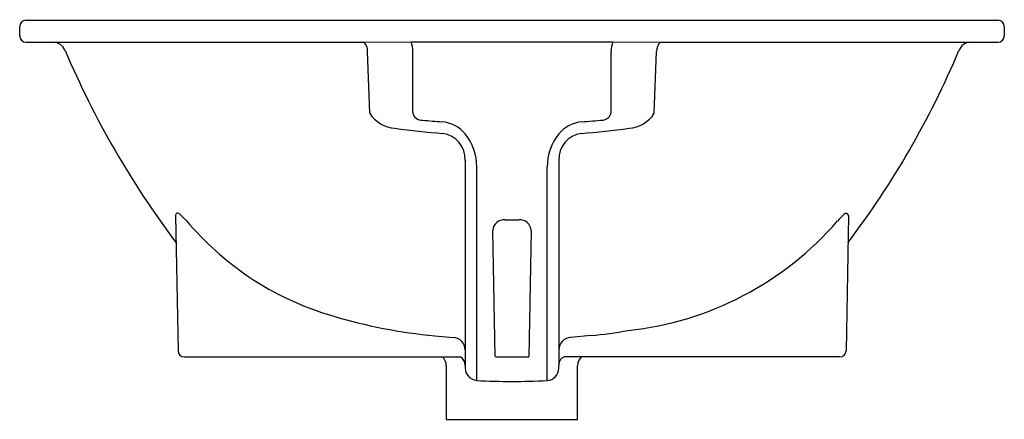
# Model space of a CAD drawing. Units: inches. Extents: x -3.3 to 16.4, y 8.5 to 16.5.
import ezdxf

# ---------------------------------------------------------------- set-up
doc = ezdxf.new("R2010")
doc.units = ezdxf.units.IN
doc.header["$LTSCALE"] = 1.21
doc.header["$MEASUREMENT"] = 0
doc.layers.get('0').update_dxf_attribs({"linetype": 'CONTINUOUS'})
doc.layers.get('Defpoints').update_dxf_attribs({"linetype": 'CONTINUOUS'})
doc.styles.get("Standard").update_dxf_attribs({"font": 'txt', "width": 0.8})

msp = doc.modelspace()

# ---------------------------------------------------------------- linework, layer by layer
for p, q in [((-3.202, 16.485), (16.268, 16.485)), ((-3.327, 16.17), (-3.327, 16.36)), ((16.393, 16.36), (16.393, 16.17)), ((-3.202, 16.045), (3.567, 16.045)), ((3.567, 16.045), (4.514, 16.051)), ((4.514, 16.051), (6.533, 16.05)), ((6.533, 16.05), (8.553, 16.051)), ((8.553, 16.051), (9.499, 16.045)), ((9.499, 16.045), (16.268, 16.045)), ((3.683, 14.622), (3.64, 15.861)), ((4.546, 14.636), (4.547, 15.864)), ((8.52, 14.638), (8.52, 15.864)), ((9.383, 14.622), (9.427, 15.861)), ((5.595, 13.676), (5.595, 9.565)), ((7.471, 13.676), (7.471, 9.565)), ((5.829, 9.263), (5.829, 13.544)), ((7.237, 9.263), (7.237, 13.544)), ((-0.204, 12.572), (-0.156, 9.858)), ((6.393, 12.485), (6.673, 12.485)), ((13.27, 12.572), (13.223, 9.858)), ((6.194, 9.742), (6.15, 12.272)), ((6.916, 12.272), (6.872, 9.742)), ((4.989, 10.16), (5.363, 10.127)), ((8.113, 10.164), (7.703, 10.127)), ((-0.031, 9.735), (5.433, 9.735)), ((5.433, 9.735), (5.494, 9.735)), ((6.242, 9.736), (6.813, 9.735)), ((13.098, 9.735), (7.584, 9.735)), ((5.218, 9.56), (5.218, 8.485)), ((7.471, 9.51), (7.471, 9.565)), ((7.848, 8.485), (7.848, 9.56)), ((5.218, 8.485), (7.848, 8.485))]:
    msp.add_line(p, q)
for centre, radius, start, end in [((-3.196, 16.355), 0.131, 92.54, 177.4605), ((16.262, 16.355), 0.131, 2.5244, 87.4689), ((-3.196, 16.176), 0.131, 182.5244, 267.4688), ((16.262, 16.176), 0.131, 272.5385, 357.4606), ((-2.665, 15.777), 0.269, 22.254, 87.2168), ((3.392, 15.87), 0.248, 357.8833, 45.0655), ((3.949, 15.856), 0.598, 0.7641, 19.0306), ((9.108, 15.856), 0.588, 160.7225, 179.3009), ((9.675, 15.87), 0.248, 134.9345, 182.1167), ((15.719, 15.795), 0.25, 90.1095, 160.5151), ((14.577, 23.116), 18.471, 203.0675, 216.8947), ((-0.838, 22.727), 17.699, 322.8025, 337.2356), ((4.231, 14.965), 0.646, 212.0804, 266.1249), ((4.726, 14.663), 0.182, 188.5928, 274.6499), ((8.34, 14.666), 0.182, 275.3465, 351.4023), ((8.835, 14.965), 0.646, 273.8774, 327.9202), ((6.746, 36.227), 21.837, 264.7314, 265.7612), ((5.073, 13.767), 0.685, 40.2188, 85.0353), ((7.994, 13.767), 0.685, 94.9598, 139.7762), ((6.322, 36.227), 21.837, 274.2339, 275.3465), ((6.783, 33.924), 19.775, 262.4567, 265.2481), ((5.066, 13.694), 0.529, 358.134, 81.4259), ((4.758, 13.542), 1.071, 0.1044, 38.5559), ((8.309, 13.542), 1.072, 141.4419, 179.8842), ((8, 13.694), 0.529, 98.5748, 181.871), ((6.283, 33.927), 19.778, 274.752, 277.5431), ((-0.163, 12.579), 0.0414, 46.0857, 189.8017), ((-1.285, 11.301), 1.742, 41.7997, 48.6447), ((5.198, 16.983), 6.879, 221.0876, 235.119), ((6.377, 12.258), 0.228, 85.968, 176.54), ((6.689, 12.258), 0.228, 3.5331, 93.9597), ((8.164, 16.692), 6.465, 276.1962, 319.1296), ((14.291, 11.362), 1.656, 131.7383, 138.4273), ((13.224, 12.565), 0.0483, 25.2483, 137.5974), ((13.243, 12.574), 0.0276, 354.2245, 24.4635), ((4.726, 16.584), 6.284, 236.5696, 253.5152), ((6.026, 20.923), 10.814, 253.4354, 264.4962), ((6.886, 22.025), 11.925, 275.9092, 279.5404), ((5.346, 9.878), 0.249, 359.7121, 86.0201), ((7.729, 9.869), 0.259, 96.2444, 177.3289), ((-0.031, 9.86), 0.125, 181.0005, 270), ((4.971, 9.557), 0.247, 0.6651, 46.0413), ((5.424, 9.579), 0.172, 355.3245, 66.182), ((6.24, 9.916), 0.18, 255.0971, 270.4557), ((6.816, 9.987), 0.252, 269.4099, 282.9769), ((7.632, 9.581), 0.162, 107.294, 174.1786), ((8.082, 9.563), 0.234, 132.5572, 180.7458), ((13.098, 9.86), 0.125, 270, 359), ((5.851, 9.522), 0.259, 170.5092, 265.0692), ((7.218, 9.515), 0.253, 274.2839, 358.7642), ((6.533, 23.274), 14.028, 267.1218, 272.8746)]:
    msp.add_arc(centre, radius, start, end)

# ---------------------------------------------------------------- texts
at = {"layer": 'Defpoints'}
for tag, p, s in [('MODELNUMBER', (6.533, 16.497), '442050'), ('TRADENAME', (6.533, 16.495), 'WESCOTT'), ('PRODUCT', (6.533, 16.493), 'BATHROOM SINK'), ('MATERIAL', (6.533, 16.492), 'VITREOUS CHINA')]:
    msp.add_attdef(tag, p, s, height=0.001, dxfattribs=at)

doc.saveas('drawing.dxf')
